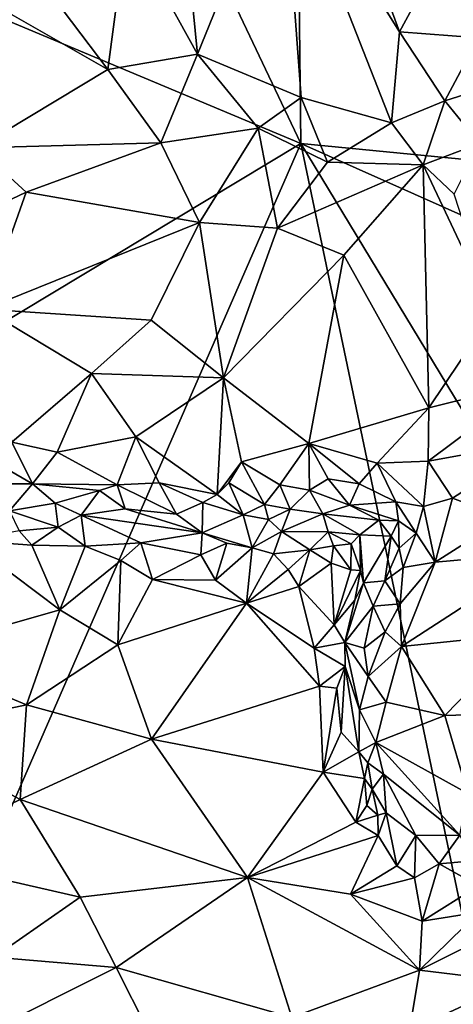
# Model space of a CAD drawing. Units: metres. Extents: x 26.5 to 31.3, y -9.6 to 14.7.
# Drawn here: x 28.3 to 29, y 6.3 to 7.8 of the extents above; entities that cross this region are included whole.
import ezdxf

# ---------------------------------------------------------------- set-up
doc = ezdxf.new("R2010")
doc.units = ezdxf.units.M

msp = doc.modelspace()

# ---------------------------------------------------------------- linework, layer by layer
at = {"layer": '1'}
for points in [[(27.3137, 8.1976, -1.5943), (27.2888, 10.6555, -1.6033), (28.7431, 7.5986, -1.6361)], [(28.7431, 7.5986, -1.6361), (27.2888, 10.6555, -1.6033), (28.7358, 8.2815, -1.6378)], [(28.7431, 7.5986, -1.6361), (28.7358, 8.2815, -1.6378), (30.6553, 7.413, -1.6628)], [(30.6553, 7.413, -1.6628), (28.7358, 8.2815, -1.6378), (30.8157, 8.1739, -1.67)], [(27.3137, 8.1976, -1.5943), (28.7431, 7.5986, -1.6361), (27.1159, 6.6204, -1.5772)], [(28.5599, 7.9818, -1.2396), (28.584, 7.7362, -1.2976), (28.7148, 8.0589, -1.1972)], [(28.584, 7.7362, -1.2976), (28.7436, 7.6694, -1.2879), (28.7148, 8.0589, -1.1972)], [(28.7148, 8.0589, -1.1972), (28.7436, 7.6694, -1.2879), (28.8832, 7.6306, -1.2687)], [(28.7148, 8.0589, -1.1972), (28.8832, 7.6306, -1.2687), (28.8956, 7.7705, -1.2285)], [(28.79, 8.0565, -1.178), (28.7148, 8.0589, -1.1972), (28.8956, 7.7705, -1.2285)], [(28.79, 8.0565, -1.178), (28.8956, 7.7705, -1.2285), (28.9857, 7.9374, -1.1557)], [(28.5599, 7.9818, -1.2396), (28.475, 7.9334, -1.2607), (28.584, 7.7362, -1.2976)], [(28.3338, 7.8613, -1.2887), (28.446, 7.7127, -1.3165), (28.475, 7.9334, -1.2607)], [(28.475, 7.9334, -1.2607), (28.446, 7.7127, -1.3165), (28.584, 7.7362, -1.2976)], [(28.9857, 7.9374, -1.1557), (28.8956, 7.7705, -1.2285), (29.017, 7.7616, -1.1992)], [(28.3338, 7.8613, -1.2887), (28.2761, 7.8091, -1.3015), (28.446, 7.7127, -1.3165)], [(28.2761, 7.8091, -1.3015), (28.2451, 7.5924, -1.3366), (28.446, 7.7127, -1.3165)], [(28.8956, 7.7705, -1.2285), (28.8832, 7.6306, -1.2687), (28.9653, 7.6646, -1.2462)], [(28.8956, 7.7705, -1.2285), (28.9653, 7.6646, -1.2462), (29.017, 7.7616, -1.1992)], [(29.017, 7.7616, -1.1992), (28.9653, 7.6646, -1.2462), (29.0365, 7.6872, -1.2234)], [(28.446, 7.7127, -1.3165), (28.5274, 7.5996, -1.3248), (28.584, 7.7362, -1.2976)], [(28.584, 7.7362, -1.2976), (28.5274, 7.5996, -1.3248), (28.6775, 7.6226, -1.3056)], [(28.584, 7.7362, -1.2976), (28.6775, 7.6226, -1.3056), (28.7436, 7.6694, -1.2879)], [(28.446, 7.7127, -1.3165), (28.2451, 7.5924, -1.3366), (28.5274, 7.5996, -1.3248)], [(28.9653, 7.6646, -1.2462), (29.0186, 7.5986, -1.2384), (29.0365, 7.6872, -1.2234)], [(28.7436, 7.6694, -1.2879), (28.6775, 7.6226, -1.3056), (28.7846, 7.5702, -1.2887)], [(28.7436, 7.6694, -1.2879), (28.7846, 7.5702, -1.2887), (28.8832, 7.6306, -1.2687)], [(28.8832, 7.6306, -1.2687), (28.9319, 7.566, -1.2483), (28.9653, 7.6646, -1.2462)], [(28.9653, 7.6646, -1.2462), (28.9319, 7.566, -1.2483), (29.0186, 7.5986, -1.2384)], [(28.7846, 7.5702, -1.2887), (28.9319, 7.566, -1.2483), (28.8832, 7.6306, -1.2687)], [(28.5274, 7.5996, -1.3248), (28.5869, 7.4772, -1.3115), (28.6775, 7.6226, -1.3056)], [(28.6775, 7.6226, -1.3056), (28.5869, 7.4772, -1.3115), (28.7073, 7.4684, -1.2882)], [(28.6775, 7.6226, -1.3056), (28.7073, 7.4684, -1.2882), (28.7846, 7.5702, -1.2887)], [(27.7637, 5.3568, -1.5956), (27.1159, 6.6204, -1.5772), (28.7431, 7.5986, -1.6361)], [(27.7637, 5.3568, -1.5956), (28.7431, 7.5986, -1.6361), (29.3162, 4.8649, -1.6306)], [(28.2451, 7.5924, -1.3366), (28.3199, 7.5237, -1.3348), (28.5274, 7.5996, -1.3248)], [(28.5274, 7.5996, -1.3248), (28.3199, 7.5237, -1.3348), (28.5869, 7.4772, -1.3115)], [(29.3162, 4.8649, -1.6306), (28.7431, 7.5986, -1.6361), (30.2924, 5.0445, -1.6454)], [(28.7431, 7.5986, -1.6361), (30.8411, 6.6646, -1.6612), (30.2924, 5.0445, -1.6454)], [(28.7431, 7.5986, -1.6361), (30.6553, 7.413, -1.6628), (30.8411, 6.6646, -1.6612)], [(28.9319, 7.566, -1.2483), (28.9795, 7.5208, -1.2155), (29.0186, 7.5986, -1.2384)], [(28.2451, 7.5924, -1.3366), (28.1651, 7.4506, -1.321), (28.3199, 7.5237, -1.3348)], [(28.7846, 7.5702, -1.2887), (28.7073, 7.4684, -1.2882), (28.9319, 7.566, -1.2483)], [(28.7073, 7.4684, -1.2882), (28.8095, 7.4267, -1.2494), (28.9319, 7.566, -1.2483)], [(28.8095, 7.4267, -1.2494), (28.9404, 7.192, -1.1178), (28.9319, 7.566, -1.2483)], [(28.9319, 7.566, -1.2483), (28.9404, 7.192, -1.1178), (29.0391, 7.3384, -1.1144)], [(28.9319, 7.566, -1.2483), (29.0391, 7.3384, -1.1144), (28.9795, 7.5208, -1.2155)], [(28.1651, 7.4506, -1.321), (28.2559, 7.3438, -1.3066), (28.3199, 7.5237, -1.3348)], [(28.2559, 7.3438, -1.3066), (28.5869, 7.4772, -1.3115), (28.3199, 7.5237, -1.3348)], [(28.5869, 7.4772, -1.3115), (28.2559, 7.3438, -1.3066), (28.5125, 7.3269, -1.2868)], [(28.5869, 7.4772, -1.3115), (28.5125, 7.3269, -1.2868), (28.6241, 7.2381, -1.2409)], [(28.7073, 7.4684, -1.2882), (28.5869, 7.4772, -1.3115), (28.6241, 7.2381, -1.2409)], [(28.7073, 7.4684, -1.2882), (28.6241, 7.2381, -1.2409), (28.8095, 7.4267, -1.2494)], [(28.6241, 7.2381, -1.2409), (28.7558, 7.137, -1.1675), (28.8095, 7.4267, -1.2494)], [(28.8095, 7.4267, -1.2494), (28.7558, 7.137, -1.1675), (28.9404, 7.192, -1.1178)], [(28.2559, 7.3438, -1.3066), (28.2977, 7.1389, -1.2402), (28.4206, 7.2449, -1.2713)], [(28.2559, 7.3438, -1.3066), (28.4206, 7.2449, -1.2713), (28.5125, 7.3269, -1.2868)], [(29.0391, 7.3384, -1.1144), (28.9404, 7.192, -1.1178), (29.1039, 7.2323, -1.0625)], [(28.4206, 7.2449, -1.2713), (28.6241, 7.2381, -1.2409), (28.5125, 7.3269, -1.2868)], [(28.4206, 7.2449, -1.2713), (28.2977, 7.1389, -1.2402), (28.3679, 7.1236, -1.2294)], [(28.3679, 7.1236, -1.2294), (28.4892, 7.1473, -1.2275), (28.4206, 7.2449, -1.2713)], [(28.4206, 7.2449, -1.2713), (28.4892, 7.1473, -1.2275), (28.6241, 7.2381, -1.2409)], [(28.4892, 7.1473, -1.2275), (28.6141, 7.0584, -1.1827), (28.6241, 7.2381, -1.2409)], [(28.6141, 7.0584, -1.1827), (28.6517, 7.1085, -1.1835), (28.6241, 7.2381, -1.2409)], [(28.6241, 7.2381, -1.2409), (28.6517, 7.1085, -1.1835), (28.7558, 7.137, -1.1675)], [(28.9393, 7.1099, -1.1059), (29.1151, 7.1414, -1.0673), (29.1039, 7.2323, -1.0625)], [(28.9404, 7.192, -1.1178), (28.9393, 7.1099, -1.1059), (29.1039, 7.2323, -1.0625)], [(28.7558, 7.137, -1.1675), (28.8608, 7.1066, -1.1281), (28.9404, 7.192, -1.1178)], [(28.8608, 7.1066, -1.1281), (28.9393, 7.1099, -1.1059), (28.9404, 7.192, -1.1178)], [(28.3679, 7.1236, -1.2294), (28.4601, 7.0734, -1.2155), (28.4892, 7.1473, -1.2275)], [(28.4601, 7.0734, -1.2155), (28.5249, 7.0766, -1.2057), (28.4892, 7.1473, -1.2275)], [(28.5249, 7.0766, -1.2057), (28.6141, 7.0584, -1.1827), (28.4892, 7.1473, -1.2275)], [(28.9393, 7.1099, -1.1059), (28.9772, 7.0528, -1.1118), (29.1151, 7.1414, -1.0673)], [(29.1151, 7.1414, -1.0673), (28.9772, 7.0528, -1.1118), (29.0579, 7.0225, -1.1159)], [(28.2977, 7.1389, -1.2402), (28.2879, 7.099, -1.2475), (28.3297, 7.0749, -1.2517)], [(28.2977, 7.1389, -1.2402), (28.3297, 7.0749, -1.2517), (28.3679, 7.1236, -1.2294)], [(28.6517, 7.1085, -1.1835), (28.7109, 7.0732, -1.1646), (28.7558, 7.137, -1.1675)], [(28.7558, 7.137, -1.1675), (28.7109, 7.0732, -1.1646), (28.7565, 7.065, -1.1545)], [(28.7558, 7.137, -1.1675), (28.7565, 7.065, -1.1545), (28.7855, 7.0827, -1.1462)], [(28.7558, 7.137, -1.1675), (28.7855, 7.0827, -1.1462), (28.8331, 7.0751, -1.1372)], [(28.7558, 7.137, -1.1675), (28.8331, 7.0751, -1.1372), (28.8608, 7.1066, -1.1281)], [(28.3679, 7.1236, -1.2294), (28.3297, 7.0749, -1.2517), (28.4601, 7.0734, -1.2155)], [(28.8608, 7.1066, -1.1281), (28.9325, 7.0399, -1.1262), (28.9393, 7.1099, -1.1059)], [(28.9393, 7.1099, -1.1059), (28.9325, 7.0399, -1.1262), (28.9772, 7.0528, -1.1118)], [(28.2879, 7.099, -1.2475), (28.2644, 7.075, -1.2792), (28.3297, 7.0749, -1.2517)], [(28.6141, 7.0584, -1.1827), (28.6322, 7.0766, -1.1804), (28.6517, 7.1085, -1.1835)], [(28.6517, 7.1085, -1.1835), (28.6322, 7.0766, -1.1804), (28.6872, 7.0428, -1.1792)], [(28.6517, 7.1085, -1.1835), (28.6872, 7.0428, -1.1792), (28.7109, 7.0732, -1.1646)], [(28.8608, 7.1066, -1.1281), (28.8331, 7.0751, -1.1372), (28.8895, 7.0469, -1.1426)], [(28.8608, 7.1066, -1.1281), (28.8895, 7.0469, -1.1426), (28.9325, 7.0399, -1.1262)], [(28.7855, 7.0827, -1.1462), (28.7565, 7.065, -1.1545), (28.8184, 7.042, -1.1607)], [(28.7855, 7.0827, -1.1462), (28.8184, 7.042, -1.1607), (28.8331, 7.0751, -1.1372)], [(28.2644, 7.075, -1.2792), (28.2943, 7.0332, -1.3481), (28.3297, 7.0749, -1.2517)], [(28.3297, 7.0749, -1.2517), (28.2943, 7.0332, -1.3481), (28.3649, 7.0452, -1.2736)], [(28.3297, 7.0749, -1.2517), (28.3649, 7.0452, -1.2736), (28.4331, 7.0645, -1.2266)], [(28.4601, 7.0734, -1.2155), (28.3297, 7.0749, -1.2517), (28.4331, 7.0645, -1.2266)], [(28.3649, 7.0452, -1.2736), (28.4045, 7.0268, -1.2968), (28.4331, 7.0645, -1.2266)], [(28.4331, 7.0645, -1.2266), (28.4045, 7.0268, -1.2968), (28.4728, 7.0362, -1.2389)], [(28.4601, 7.0734, -1.2155), (28.4331, 7.0645, -1.2266), (28.4728, 7.0362, -1.2389)], [(28.4601, 7.0734, -1.2155), (28.5517, 7.0284, -1.2212), (28.5249, 7.0766, -1.2057)], [(28.4601, 7.0734, -1.2155), (28.4728, 7.0362, -1.2389), (28.5517, 7.0284, -1.2212)], [(28.6141, 7.0584, -1.1827), (28.5249, 7.0766, -1.2057), (28.5921, 7.0461, -1.192)], [(28.5249, 7.0766, -1.2057), (28.5517, 7.0284, -1.2212), (28.5921, 7.0461, -1.192)], [(28.6322, 7.0766, -1.1804), (28.6141, 7.0584, -1.1827), (28.6543, 7.0271, -1.2041)], [(28.6322, 7.0766, -1.1804), (28.6543, 7.0271, -1.2041), (28.6872, 7.0428, -1.1792)], [(28.7109, 7.0732, -1.1646), (28.6872, 7.0428, -1.1792), (28.7267, 7.0359, -1.1821)], [(28.7109, 7.0732, -1.1646), (28.7267, 7.0359, -1.1821), (28.7565, 7.065, -1.1545)], [(28.7565, 7.065, -1.1545), (28.7267, 7.0359, -1.1821), (28.7773, 7.0286, -1.1836)], [(28.7565, 7.065, -1.1545), (28.7773, 7.0286, -1.1836), (28.8184, 7.042, -1.1607)], [(28.8331, 7.0751, -1.1372), (28.8184, 7.042, -1.1607), (28.8895, 7.0469, -1.1426)], [(28.6141, 7.0584, -1.1827), (28.5921, 7.0461, -1.192), (28.6543, 7.0271, -1.2041)], [(28.9325, 7.0399, -1.1262), (28.9503, 6.9543, -1.135), (28.9772, 7.0528, -1.1118)], [(28.9772, 7.0528, -1.1118), (28.9503, 6.9543, -1.135), (29.0579, 7.0225, -1.1159)], [(28.3649, 7.0452, -1.2736), (28.2943, 7.0332, -1.3481), (28.3693, 7.0079, -1.3594)], [(28.3649, 7.0452, -1.2736), (28.3693, 7.0079, -1.3594), (28.4045, 7.0268, -1.2968)], [(28.4728, 7.0362, -1.2389), (28.4045, 7.0268, -1.2968), (28.591, 6.9996, -1.2791)], [(28.5517, 7.0284, -1.2212), (28.4728, 7.0362, -1.2389), (28.591, 6.9996, -1.2791)], [(28.5921, 7.0461, -1.192), (28.5517, 7.0284, -1.2212), (28.591, 6.9996, -1.2791)], [(28.5921, 7.0461, -1.192), (28.591, 6.9996, -1.2791), (28.6543, 7.0271, -1.2041)], [(28.6872, 7.0428, -1.1792), (28.6543, 7.0271, -1.2041), (28.6937, 7.0199, -1.2067)], [(28.6872, 7.0428, -1.1792), (28.6937, 7.0199, -1.2067), (28.7267, 7.0359, -1.1821)], [(28.6937, 7.0199, -1.2067), (28.7135, 7.0013, -1.2491), (28.7267, 7.0359, -1.1821)], [(28.7267, 7.0359, -1.1821), (28.7135, 7.0013, -1.2491), (28.7773, 7.0286, -1.1836)], [(28.8184, 7.042, -1.1607), (28.7773, 7.0286, -1.1836), (28.8636, 7.0189, -1.195)], [(28.8895, 7.0469, -1.1426), (28.8184, 7.042, -1.1607), (28.8937, 7.0181, -1.1617)], [(28.8937, 7.0181, -1.1617), (28.8184, 7.042, -1.1607), (28.8636, 7.0189, -1.195)], [(28.8895, 7.0469, -1.1426), (28.8937, 7.0181, -1.1617), (28.9209, 6.9987, -1.1324)], [(28.8895, 7.0469, -1.1426), (28.9209, 6.9987, -1.1324), (28.9325, 7.0399, -1.1262)], [(28.9325, 7.0399, -1.1262), (28.9209, 6.9987, -1.1324), (28.9503, 6.9543, -1.135)], [(28.2943, 7.0332, -1.3481), (28.3092, 7.0023, -1.3775), (28.3693, 7.0079, -1.3594)], [(28.4045, 7.0268, -1.2968), (28.3693, 7.0079, -1.3594), (28.4111, 6.9787, -1.3602)], [(28.4045, 7.0268, -1.2968), (28.4111, 6.9787, -1.3602), (28.4969, 6.9838, -1.3475)], [(28.4045, 7.0268, -1.2968), (28.4969, 6.9838, -1.3475), (28.591, 6.9996, -1.2791)], [(28.6543, 7.0271, -1.2041), (28.591, 6.9996, -1.2791), (28.6681, 6.9764, -1.3229)], [(28.6543, 7.0271, -1.2041), (28.6681, 6.9764, -1.3229), (28.6937, 7.0199, -1.2067)], [(28.6937, 7.0199, -1.2067), (28.6681, 6.9764, -1.3229), (28.7135, 7.0013, -1.2491)], [(28.7773, 7.0286, -1.1836), (28.7135, 7.0013, -1.2491), (28.7856, 7.0011, -1.2657)], [(28.7773, 7.0286, -1.1836), (28.7856, 7.0011, -1.2657), (28.8342, 6.9964, -1.2563)], [(28.7773, 7.0286, -1.1836), (28.8342, 6.9964, -1.2563), (28.8636, 7.0189, -1.195)], [(28.8636, 7.0189, -1.195), (28.8342, 6.9964, -1.2563), (28.8826, 6.9944, -1.2028)], [(28.8636, 7.0189, -1.195), (28.8826, 6.9944, -1.2028), (28.8937, 7.0181, -1.1617)], [(29.0579, 7.0225, -1.1159), (28.9503, 6.9543, -1.135), (29.1227, 6.9695, -1.1332)], [(28.3092, 7.0023, -1.3775), (28.3288, 6.9803, -1.3826), (28.3693, 7.0079, -1.3594)], [(28.3693, 7.0079, -1.3594), (28.3288, 6.9803, -1.3826), (28.4111, 6.9787, -1.3602)], [(28.8937, 7.0181, -1.1617), (28.8826, 6.9944, -1.2028), (28.8946, 6.9758, -1.1612)], [(28.8937, 7.0181, -1.1617), (28.8946, 6.9758, -1.1612), (28.9209, 6.9987, -1.1324)], [(28.3092, 7.0023, -1.3775), (28.2298, 6.9875, -1.3937), (28.3288, 6.9803, -1.3826)], [(28.591, 6.9996, -1.2791), (28.4969, 6.9838, -1.3475), (28.5892, 6.9653, -1.3415)], [(28.591, 6.9996, -1.2791), (28.5892, 6.9653, -1.3415), (28.6293, 6.9837, -1.32)], [(28.591, 6.9996, -1.2791), (28.6293, 6.9837, -1.32), (28.6681, 6.9764, -1.3229)], [(28.6681, 6.9764, -1.3229), (28.7011, 6.9669, -1.3171), (28.7135, 7.0013, -1.2491)], [(28.7135, 7.0013, -1.2491), (28.7011, 6.9669, -1.3171), (28.7572, 6.9733, -1.2973)], [(28.7135, 7.0013, -1.2491), (28.7572, 6.9733, -1.2973), (28.7856, 7.0011, -1.2657)], [(28.7856, 7.0011, -1.2657), (28.7572, 6.9733, -1.2973), (28.7936, 6.9793, -1.297)], [(28.7856, 7.0011, -1.2657), (28.7936, 6.9793, -1.297), (28.821, 6.9823, -1.2864)], [(28.7856, 7.0011, -1.2657), (28.821, 6.9823, -1.2864), (28.8342, 6.9964, -1.2563)], [(28.8342, 6.9964, -1.2563), (28.821, 6.9823, -1.2864), (28.8353, 6.9413, -1.2802)], [(28.8342, 6.9964, -1.2563), (28.8353, 6.9413, -1.2802), (28.8401, 6.9225, -1.2433)], [(28.8342, 6.9964, -1.2563), (28.8401, 6.9225, -1.2433), (28.8826, 6.9944, -1.2028)], [(28.8826, 6.9944, -1.2028), (28.8401, 6.9225, -1.2433), (28.8727, 6.9253, -1.1693)], [(28.8826, 6.9944, -1.2028), (28.8727, 6.9253, -1.1693), (28.8946, 6.9758, -1.1612)], [(28.8946, 6.9758, -1.1612), (28.9008, 6.9463, -1.1462), (28.9209, 6.9987, -1.1324)], [(28.9209, 6.9987, -1.1324), (28.9008, 6.9463, -1.1462), (28.9503, 6.9543, -1.135)], [(28.2298, 6.9875, -1.3937), (28.1332, 6.8125, -1.3754), (28.3721, 6.8809, -1.371)], [(28.2298, 6.9875, -1.3937), (28.3721, 6.8809, -1.371), (28.3288, 6.9803, -1.3826)], [(28.4111, 6.9787, -1.3602), (28.3288, 6.9803, -1.3826), (28.3721, 6.8809, -1.371)], [(28.4111, 6.9787, -1.3602), (28.3721, 6.8809, -1.371), (28.4658, 6.9566, -1.3625)], [(28.4111, 6.9787, -1.3602), (28.4658, 6.9566, -1.3625), (28.4969, 6.9838, -1.3475)], [(28.4969, 6.9838, -1.3475), (28.4658, 6.9566, -1.3625), (28.5147, 6.9276, -1.3546)], [(28.4969, 6.9838, -1.3475), (28.5147, 6.9276, -1.3546), (28.5892, 6.9653, -1.3415)], [(28.5892, 6.9653, -1.3415), (28.6117, 6.9265, -1.341), (28.6293, 6.9837, -1.32)], [(28.6293, 6.9837, -1.32), (28.6117, 6.9265, -1.341), (28.6681, 6.9764, -1.3229)], [(28.6117, 6.9265, -1.341), (28.6595, 6.8912, -1.3297), (28.6681, 6.9764, -1.3229)], [(28.6681, 6.9764, -1.3229), (28.6595, 6.8912, -1.3297), (28.7011, 6.9669, -1.3171)], [(28.7011, 6.9669, -1.3171), (28.7237, 6.943, -1.3209), (28.7572, 6.9733, -1.2973)], [(28.7237, 6.943, -1.3209), (28.7402, 6.917, -1.3177), (28.7572, 6.9733, -1.2973)], [(28.7572, 6.9733, -1.2973), (28.7402, 6.917, -1.3177), (28.7902, 6.9528, -1.313)], [(28.7572, 6.9733, -1.2973), (28.7902, 6.9528, -1.313), (28.7936, 6.9793, -1.297)], [(28.7936, 6.9793, -1.297), (28.7902, 6.9528, -1.313), (28.8205, 6.9426, -1.3052)], [(28.7936, 6.9793, -1.297), (28.8205, 6.9426, -1.3052), (28.821, 6.9823, -1.2864)], [(28.821, 6.9823, -1.2864), (28.8205, 6.9426, -1.3052), (28.8353, 6.9413, -1.2802)], [(28.8946, 6.9758, -1.1612), (28.8727, 6.9253, -1.1693), (28.9008, 6.9463, -1.1462)], [(28.5892, 6.9653, -1.3415), (28.5147, 6.9276, -1.3546), (28.6117, 6.9265, -1.341)], [(28.7011, 6.9669, -1.3171), (28.6595, 6.8912, -1.3297), (28.7237, 6.943, -1.3209)], [(28.8984, 6.8245, -1.1602), (29.0878, 6.844, -1.1537), (29.1227, 6.9695, -1.1332)], [(28.9503, 6.9543, -1.135), (28.8984, 6.8245, -1.1602), (29.1227, 6.9695, -1.1332)], [(28.4658, 6.9566, -1.3625), (28.3721, 6.8809, -1.371), (28.4612, 6.8268, -1.3497)], [(28.4658, 6.9566, -1.3625), (28.4612, 6.8268, -1.3497), (28.5147, 6.9276, -1.3546)], [(28.7237, 6.943, -1.3209), (28.6595, 6.8912, -1.3297), (28.7402, 6.917, -1.3177)], [(28.7902, 6.9528, -1.313), (28.7402, 6.917, -1.3177), (28.7946, 6.8577, -1.3016)], [(28.7902, 6.9528, -1.313), (28.7946, 6.8577, -1.3016), (28.8205, 6.9426, -1.3052)], [(28.9008, 6.9463, -1.1462), (28.8727, 6.9253, -1.1693), (28.8963, 6.8903, -1.1521)], [(28.9008, 6.9463, -1.1462), (28.8963, 6.8903, -1.1521), (28.9503, 6.9543, -1.135)], [(28.9503, 6.9543, -1.135), (28.8963, 6.8903, -1.1521), (28.8984, 6.8245, -1.1602)], [(28.8205, 6.9426, -1.3052), (28.7946, 6.8577, -1.3016), (28.8353, 6.9413, -1.2802)], [(28.7946, 6.8577, -1.3016), (28.8266, 6.8957, -1.2686), (28.8353, 6.9413, -1.2802)], [(28.8353, 6.9413, -1.2802), (28.8266, 6.8957, -1.2686), (28.8401, 6.9225, -1.2433)], [(28.5147, 6.9276, -1.3546), (28.4612, 6.8268, -1.3497), (28.6595, 6.8912, -1.3297)], [(28.5147, 6.9276, -1.3546), (28.6595, 6.8912, -1.3297), (28.6117, 6.9265, -1.341)], [(28.6595, 6.8912, -1.3297), (28.764, 6.8216, -1.2998), (28.7402, 6.917, -1.3177)], [(28.7402, 6.917, -1.3177), (28.764, 6.8216, -1.2998), (28.7946, 6.8577, -1.3016)], [(28.8266, 6.8957, -1.2686), (28.8109, 6.8306, -1.2761), (28.8401, 6.9225, -1.2433)], [(28.8401, 6.9225, -1.2433), (28.8109, 6.8306, -1.2761), (28.8547, 6.8865, -1.1752)], [(28.8401, 6.9225, -1.2433), (28.8547, 6.8865, -1.1752), (28.8727, 6.9253, -1.1693)], [(28.8727, 6.9253, -1.1693), (28.8547, 6.8865, -1.1752), (28.8963, 6.8903, -1.1521)], [(28.4612, 6.8268, -1.3497), (28.513, 6.6816, -1.3067), (28.6595, 6.8912, -1.3297)], [(28.6595, 6.8912, -1.3297), (28.513, 6.6816, -1.3067), (28.7723, 6.7632, -1.2851)], [(28.6595, 6.8912, -1.3297), (28.7723, 6.7632, -1.2851), (28.764, 6.8216, -1.2998)], [(28.7946, 6.8577, -1.3016), (28.8109, 6.8306, -1.2761), (28.8266, 6.8957, -1.2686)], [(28.8109, 6.8306, -1.2761), (28.8407, 6.8221, -1.1912), (28.8547, 6.8865, -1.1752)], [(28.8547, 6.8865, -1.1752), (28.8407, 6.8221, -1.1912), (28.8732, 6.8472, -1.1635)], [(28.8547, 6.8865, -1.1752), (28.8732, 6.8472, -1.1635), (28.8963, 6.8903, -1.1521)], [(28.8732, 6.8472, -1.1635), (28.8984, 6.8245, -1.1602), (28.8963, 6.8903, -1.1521)], [(28.1332, 6.8125, -1.3754), (28.3205, 6.7346, -1.3465), (28.3721, 6.8809, -1.371)], [(28.3721, 6.8809, -1.371), (28.3205, 6.7346, -1.3465), (28.4612, 6.8268, -1.3497)], [(28.764, 6.8216, -1.2998), (28.8109, 6.8306, -1.2761), (28.7946, 6.8577, -1.3016)], [(28.8407, 6.8221, -1.1912), (28.847, 6.7783, -1.1765), (28.8732, 6.8472, -1.1635)], [(28.8732, 6.8472, -1.1635), (28.847, 6.7783, -1.1765), (28.8984, 6.8245, -1.1602)], [(28.8984, 6.8245, -1.1602), (28.965, 6.7183, -1.1586), (29.0878, 6.844, -1.1537)], [(29.0878, 6.844, -1.1537), (28.965, 6.7183, -1.1586), (29.0659, 6.7212, -1.1511)], [(28.4612, 6.8268, -1.3497), (28.3205, 6.7346, -1.3465), (28.513, 6.6816, -1.3067)], [(28.764, 6.8216, -1.2998), (28.8115, 6.7935, -1.2678), (28.8109, 6.8306, -1.2761)], [(28.764, 6.8216, -1.2998), (28.7723, 6.7632, -1.2851), (28.8115, 6.7935, -1.2678)], [(28.8109, 6.8306, -1.2761), (28.8115, 6.7935, -1.2678), (28.8339, 6.7268, -1.1926)], [(28.8109, 6.8306, -1.2761), (28.8339, 6.7268, -1.1926), (28.847, 6.7783, -1.1765)], [(28.8407, 6.8221, -1.1912), (28.8109, 6.8306, -1.2761), (28.847, 6.7783, -1.1765)], [(28.875, 6.7386, -1.1662), (28.8984, 6.8245, -1.1602), (28.847, 6.7783, -1.1765)], [(28.8984, 6.8245, -1.1602), (28.875, 6.7386, -1.1662), (28.965, 6.7183, -1.1586)], [(28.1332, 6.8125, -1.3754), (28.1185, 6.6919, -1.3428), (28.3205, 6.7346, -1.3465)], [(28.7987, 6.7605, -1.2787), (28.8115, 6.7935, -1.2678), (28.7723, 6.7632, -1.2851)], [(28.7987, 6.7605, -1.2787), (28.8055, 6.6927, -1.2579), (28.8115, 6.7935, -1.2678)], [(28.8115, 6.7935, -1.2678), (28.8055, 6.6927, -1.2579), (28.8329, 6.6623, -1.2062)], [(28.8115, 6.7935, -1.2678), (28.8329, 6.6623, -1.2062), (28.8339, 6.7268, -1.1926)], [(28.847, 6.7783, -1.1765), (28.8339, 6.7268, -1.1926), (28.875, 6.7386, -1.1662)], [(28.7723, 6.7632, -1.2851), (28.513, 6.6816, -1.3067), (28.7778, 6.6307, -1.244)], [(28.7723, 6.7632, -1.2851), (28.7778, 6.6307, -1.244), (28.7987, 6.7605, -1.2787)], [(28.7987, 6.7605, -1.2787), (28.7778, 6.6307, -1.244), (28.8055, 6.6927, -1.2579)], [(28.1185, 6.6919, -1.3428), (28.3107, 6.5891, -1.2981), (28.3205, 6.7346, -1.3465)], [(28.3205, 6.7346, -1.3465), (28.3107, 6.5891, -1.2981), (28.513, 6.6816, -1.3067)], [(28.8339, 6.7268, -1.1926), (28.8591, 6.6764, -1.1667), (28.875, 6.7386, -1.1662)], [(28.875, 6.7386, -1.1662), (28.8591, 6.6764, -1.1667), (28.965, 6.7183, -1.1586)], [(28.8339, 6.7268, -1.1926), (28.8329, 6.6623, -1.2062), (28.8591, 6.6764, -1.1667)], [(28.965, 6.7183, -1.1586), (28.8591, 6.6764, -1.1667), (29.0005, 6.5981, -1.1352)], [(28.965, 6.7183, -1.1586), (29.0005, 6.5981, -1.1352), (29.0659, 6.7212, -1.1511)], [(28.1185, 6.6919, -1.3428), (28.1289, 6.501, -1.2671), (28.3107, 6.5891, -1.2981)], [(28.8055, 6.6927, -1.2579), (28.7778, 6.6307, -1.244), (28.8329, 6.6623, -1.2062)], [(28.513, 6.6816, -1.3067), (28.3107, 6.5891, -1.2981), (28.661, 6.4688, -1.2052)], [(28.513, 6.6816, -1.3067), (28.661, 6.4688, -1.2052), (28.7778, 6.6307, -1.244)], [(28.8329, 6.6623, -1.2062), (28.8468, 6.6452, -1.1779), (28.8591, 6.6764, -1.1667)], [(28.8591, 6.6764, -1.1667), (28.8468, 6.6452, -1.1779), (28.8708, 6.6278, -1.1596)], [(28.8591, 6.6764, -1.1667), (28.8708, 6.6278, -1.1596), (28.9883, 6.534, -1.1215)], [(28.8591, 6.6764, -1.1667), (28.9883, 6.534, -1.1215), (29.0005, 6.5981, -1.1352)], [(28.8329, 6.6623, -1.2062), (28.7778, 6.6307, -1.244), (28.8414, 6.6212, -1.2125)], [(28.8329, 6.6623, -1.2062), (28.8414, 6.6212, -1.2125), (28.8468, 6.6452, -1.1779)], [(28.8468, 6.6452, -1.1779), (28.8414, 6.6212, -1.2125), (28.8534, 6.6048, -1.1838)], [(28.8468, 6.6452, -1.1779), (28.8534, 6.6048, -1.1838), (28.8708, 6.6278, -1.1596)], [(28.7778, 6.6307, -1.244), (28.661, 6.4688, -1.2052), (28.8279, 6.554, -1.216)], [(28.7778, 6.6307, -1.244), (28.8279, 6.554, -1.216), (28.8414, 6.6212, -1.2125)], [(28.8708, 6.6278, -1.1596), (28.8534, 6.6048, -1.1838), (28.8746, 6.5685, -1.1601)], [(28.8708, 6.6278, -1.1596), (28.8746, 6.5685, -1.1601), (28.9205, 6.5333, -1.1431)], [(28.8708, 6.6278, -1.1596), (28.9205, 6.5333, -1.1431), (28.9883, 6.534, -1.1215)], [(28.8414, 6.6212, -1.2125), (28.8279, 6.554, -1.216), (28.8448, 6.5797, -1.2147)], [(28.8414, 6.6212, -1.2125), (28.8448, 6.5797, -1.2147), (28.8534, 6.6048, -1.1838)], [(28.8534, 6.6048, -1.1838), (28.8448, 6.5797, -1.2147), (28.862, 6.565, -1.192)], [(28.8534, 6.6048, -1.1838), (28.862, 6.565, -1.192), (28.8746, 6.5685, -1.1601)], [(28.1289, 6.501, -1.2671), (28.4031, 6.4383, -1.2256), (28.3107, 6.5891, -1.2981)], [(28.3107, 6.5891, -1.2981), (28.4031, 6.4383, -1.2256), (28.661, 6.4688, -1.2052)], [(28.8448, 6.5797, -1.2147), (28.8279, 6.554, -1.216), (28.862, 6.565, -1.192)], [(28.8279, 6.554, -1.216), (28.8623, 6.5336, -1.2019), (28.862, 6.565, -1.192)], [(28.862, 6.565, -1.192), (28.8623, 6.5336, -1.2019), (28.8746, 6.5685, -1.1601)], [(28.8746, 6.5685, -1.1601), (28.8623, 6.5336, -1.2019), (28.8913, 6.4865, -1.1856)], [(28.8746, 6.5685, -1.1601), (28.8913, 6.4865, -1.1856), (28.9205, 6.5333, -1.1431)], [(28.8279, 6.554, -1.216), (28.661, 6.4688, -1.2052), (28.8623, 6.5336, -1.2019)], [(28.661, 6.4688, -1.2052), (28.8198, 6.4433, -1.1815), (28.8623, 6.5336, -1.2019)], [(28.8623, 6.5336, -1.2019), (28.8198, 6.4433, -1.1815), (28.8913, 6.4865, -1.1856)], [(28.9205, 6.5333, -1.1431), (28.9565, 6.4898, -1.1502), (28.9883, 6.534, -1.1215)], [(28.9883, 6.534, -1.1215), (28.9565, 6.4898, -1.1502), (29.0084, 6.4946, -1.1256)], [(28.8913, 6.4865, -1.1856), (28.9183, 6.4682, -1.1836), (28.9205, 6.5333, -1.1431)], [(28.9205, 6.5333, -1.1431), (28.9183, 6.4682, -1.1836), (28.9565, 6.4898, -1.1502)], [(28.1289, 6.501, -1.2671), (28.2703, 6.346, -1.2013), (28.4031, 6.4383, -1.2256)], [(28.9183, 6.4682, -1.1836), (28.9302, 6.4017, -1.1586), (28.9565, 6.4898, -1.1502)], [(28.9565, 6.4898, -1.1502), (28.9302, 6.4017, -1.1586), (29.0173, 6.4561, -1.156)], [(28.9565, 6.4898, -1.1502), (29.0173, 6.4561, -1.156), (29.0084, 6.4946, -1.1256)], [(28.8913, 6.4865, -1.1856), (28.8198, 6.4433, -1.1815), (28.9183, 6.4682, -1.1836)], [(28.4031, 6.4383, -1.2256), (28.4586, 6.33, -1.1829), (28.661, 6.4688, -1.2052)], [(28.661, 6.4688, -1.2052), (28.4586, 6.33, -1.1829), (28.7293, 6.2533, -1.1369)], [(28.661, 6.4688, -1.2052), (28.7293, 6.2533, -1.1369), (28.9261, 6.3261, -1.1305)], [(28.661, 6.4688, -1.2052), (28.9261, 6.3261, -1.1305), (28.8198, 6.4433, -1.1815)], [(28.9183, 6.4682, -1.1836), (28.8198, 6.4433, -1.1815), (28.9302, 6.4017, -1.1586)], [(28.8198, 6.4433, -1.1815), (28.9261, 6.3261, -1.1305), (28.9302, 6.4017, -1.1586)], [(29.0173, 6.4561, -1.156), (28.9302, 6.4017, -1.1586), (29.0176, 6.4154, -1.1539)], [(28.2703, 6.346, -1.2013), (28.4586, 6.33, -1.1829), (28.4031, 6.4383, -1.2256)], [(28.9302, 6.4017, -1.1586), (28.9261, 6.3261, -1.1305), (29.0176, 6.4154, -1.1539)], [(29.0176, 6.4154, -1.1539), (28.9261, 6.3261, -1.1305), (29.054, 6.39, -1.1313)], [(28.9261, 6.3261, -1.1305), (29.0742, 6.3081, -1.092), (29.054, 6.39, -1.1313)], [(28.2703, 6.346, -1.2013), (28.2461, 6.2239, -1.1704), (28.4586, 6.33, -1.1829)], [(28.2461, 6.2239, -1.1704), (28.5077, 6.2336, -1.1553), (28.4586, 6.33, -1.1829)], [(28.4586, 6.33, -1.1829), (28.5077, 6.2336, -1.1553), (28.7293, 6.2533, -1.1369)], [(28.7293, 6.2533, -1.1369), (28.9108, 6.2331, -1.1084), (28.9261, 6.3261, -1.1305)], [(28.9261, 6.3261, -1.1305), (28.9108, 6.2331, -1.1084), (29.0742, 6.3081, -1.092)], [(28.9108, 6.2331, -1.1084), (29.0622, 6.2197, -1.0721), (29.0742, 6.3081, -1.092)]]:
    msp.add_3dface(points, dxfattribs=at)

doc.saveas('drawing.dxf')
